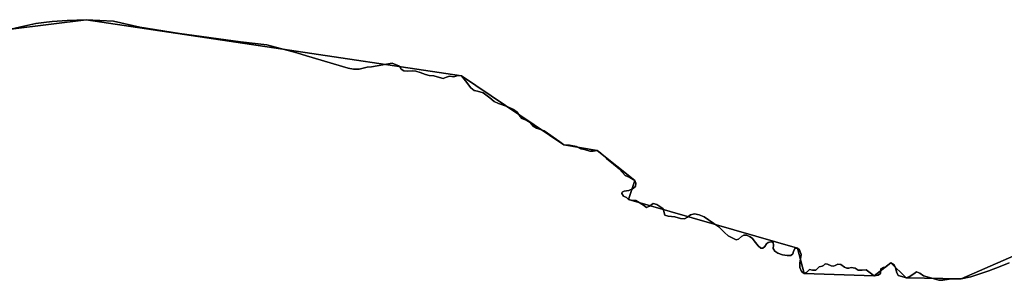
# Model space of a CAD drawing. Units: inches. Extents: x 48930 to 106139, y 57015 to 138762.
# Drawn here: x 70664 to 71606, y 79794 to 80043 of the extents above; entities that cross this region are included whole.
import ezdxf

# ---------------------------------------------------------------- set-up
doc = ezdxf.new("R2010")
doc.units = ezdxf.units.IN
doc.header["$MEASUREMENT"] = 0
for name, color, linetype, lineweight in [('LIMADM_COMM_CADASTRALES', 10, 'Continuous', 25), ('LIMADM_COMMUNES', 10, 'Continuous', 25), ('LIMADM_GEN_COMM_CADASTRALES', 10, 'Continuous', 25), ('LIMADM_GEN_COMMUNES', 10, 'Continuous', 25), ('LIMADM_GEN_SECTIONS', 10, 'Continuous', 25), ('LIMADM_SECTIONS', 10, 'Continuous', 25)]:
    doc.layers.add(name, color=color, linetype=linetype, lineweight=lineweight)

# ---------------------------------------------------------------- blocks, each defined once
blk = doc.blocks.new('limadmin_ACAD_1_FMEBLOCK76')
at = {"layer": 'LIMADM_GEN_COMM_CADASTRALES'}
blk.add_lwpolyline([(278.086, -2113.7295), (350.037, -2104.6125), (709.52, -2158.3975), (807.489, -2224.1695), (839.285, -2229.5955), (875.206, -2258.2755), (869.324, -2276.7175), (1030.953, -2323.0565), (1037.312, -2347.4255), (1104.448, -2349.5885), (1120.445, -2337.2015), (1135.24, -2351.6325), (1187.781, -2352.6045), (1255.554, -2322.6705)], dxfattribs=at)
blk = doc.blocks.new('limadmin_ACAD_1_FMEBLOCK101')
at = {"layer": 'LIMADM_GEN_COMM_CADASTRALES'}
blk.add_lwpolyline([(3073.813, 2841.5905), (3006.04, 2811.6565), (2953.499, 2812.6285), (2938.704, 2827.0595), (2922.707, 2814.6725), (2855.571, 2816.8355), (2849.212, 2841.2045), (2687.583, 2887.5435), (2693.465, 2905.9855), (2657.544, 2934.6655), (2625.748, 2940.0915), (2527.779, 3005.8635), (2168.296, 3059.6485), (2096.345, 3050.5315)], dxfattribs=at)
blk = doc.blocks.new('limadmin_ACAD_1_FMEBLOCK417')
at = {"layer": 'LIMADM_GEN_SECTIONS'}
blk.add_lwpolyline([(1558.763, 1479.126), (1490.99, 1449.192), (1438.449, 1450.164), (1423.654, 1464.595), (1407.657, 1452.208), (1340.521, 1454.371), (1334.162, 1478.74), (1172.533, 1525.079), (1178.415, 1543.521), (1142.494, 1572.201), (1110.698, 1577.627), (1012.729, 1643.399), (653.246, 1697.184), (581.295, 1688.067)], dxfattribs=at)
blk = doc.blocks.new('limadmin_ACAD_1_FMEBLOCK518')
at = {"layer": 'LIMADM_GEN_SECTIONS'}
blk.add_lwpolyline([(-95.124, -1369.0765), (-23.173, -1359.9595), (336.31, -1413.7445), (434.279, -1479.5165), (466.075, -1484.9425), (501.996, -1513.6225), (496.114, -1532.0645), (657.743, -1578.4035), (664.102, -1602.7725), (731.238, -1604.9355), (747.235, -1592.5485), (762.03, -1606.9795), (814.571, -1607.9515), (882.344, -1578.0175)], dxfattribs=at)
blk = doc.blocks.new('limadmin_ACAD_1_FMEBLOCK682')
at = {"layer": 'LIMADM_GEN_COMMUNES'}
blk.add_lwpolyline([(278.086, -2113.7295), (350.037, -2104.6125), (709.52, -2158.3975), (807.489, -2224.1695), (839.285, -2229.5955), (875.206, -2258.2755), (869.324, -2276.7175), (1030.953, -2323.0565), (1037.312, -2347.4255), (1104.448, -2349.5885), (1120.445, -2337.2015), (1135.24, -2351.6325), (1187.781, -2352.6045), (1255.554, -2322.6705)], dxfattribs=at)
blk = doc.blocks.new('limadmin_ACAD_1_FMEBLOCK757')
at = {"layer": 'LIMADM_GEN_COMMUNES'}
blk.add_lwpolyline([(3073.813, 2841.5905), (3006.04, 2811.6565), (2953.499, 2812.6285), (2938.704, 2827.0595), (2922.707, 2814.6725), (2855.571, 2816.8355), (2849.212, 2841.2045), (2687.583, 2887.5435), (2693.465, 2905.9855), (2657.544, 2934.6655), (2625.748, 2940.0915), (2527.779, 3005.8635), (2168.296, 3059.6485), (2096.345, 3050.5315)], dxfattribs=at)
blk = doc.blocks.new('limadmin_ACAD_1_FMEBLOCK796')
at = {"layer": 'LIMADM_COMMUNES'}
blk.add_lwpolyline([(278.086, -2109.4665), (290.556, -2106.5135), (302.013, -2104.1285), (309.778, -2102.9355), (317.45, -2101.9195), (331.957, -2101.0355), (350.037, -2100.3495), (376.429, -2101.6875), (401.413, -2107.3745), (439.417, -2113.3955), (497.932, -2121.3955), (523.092, -2124.2385), (551.881, -2132.0825), (561.003, -2134.7455), (600.816, -2146.5895), (606.082, -2147.7635), (611.348, -2147.6015), (619.072, -2145.6015), (623.284, -2145.2705), (643.119, -2141.7745), (650.064, -2144.7625), (651.82, -2147.6075), (654.316, -2149.0945), (657.408, -2149.4595), (662.663, -2149.3165), (665.752, -2149.5455), (669.777, -2150.9195), (674.837, -2152.8095), (678.546, -2153.5635), (683.066, -2154.1305), (688.271, -2155.6425), (691.917, -2156.4225), (695.061, -2155.4285), (697.858, -2154.2915), (702.201, -2155.0315), (706.044, -2153.6725), (709.52, -2154.1345), (713.3, -2158.6725), (718.274, -2165.4365), (721.613, -2168.0095), (724.605, -2168.7015), (730.237, -2170.4335), (736.4, -2174.9525), (740.625, -2178.6035), (744.85, -2180.3375), (753.122, -2183.2865), (759.247, -2186.1955), (762.592, -2188.8015), (765.588, -2192.9775), (767.35, -2194.8895), (771.925, -2196.7985), (775.27, -2198.7095), (778.089, -2202.1875), (781.258, -2204.0985), (788.65, -2206.5255), (803.44, -2217.3005), (807.489, -2219.9065), (812.768, -2220.4205), (819.631, -2221.6295), (823.625, -2223.7895), (827.319, -2224.4805), (832.424, -2226.2135), (835.415, -2226.2095), (839.285, -2225.3325), (842.806, -2227.9395), (848.089, -2232.9815), (854.781, -2238.5445), (860.239, -2242.8895), (863.586, -2246.5415), (866.052, -2249.3245), (870.453, -2251.4075), (875.206, -2254.0125), (876.264, -2256.7965), (875.997, -2259.7335), (873.183, -2262.1745), (869.491, -2263.7475), (865.093, -2264.4505), (863.159, -2265.1495), (862.808, -2266.5435), (864.394, -2269.1525), (867.386, -2270.3675), (869.324, -2272.4545), (871.964, -2272.9735), (876.362, -2273.3145), (883.756, -2277.8315), (886.573, -2279.9165), (889.387, -2278.6935), (892.903, -2276.0765), (896.423, -2277.1165), (900.297, -2279.7225), (902.585, -2281.2865), (903.116, -2283.8975), (904.175, -2287.3785), (907.167, -2288.2445), (913.502, -2288.7585), (919.133, -2290.4905), (922.828, -2290.8335), (925.818, -2289.2615), (928.63, -2286.8205), (932.324, -2285.9445), (937.075, -2286.9815), (941.592, -2289.0165), (951.099, -2295.2715), (955.677, -2298.5735), (961.313, -2303.7885), (964.835, -2306.9185), (969.235, -2309.3485), (972.404, -2310.9125), (974.691, -2310.3865), (977.327, -2307.7705), (979.789, -2306.3735), (982.252, -2306.3695), (985.068, -2307.5845), (987.533, -2309.3225), (990.88, -2313.3225), (993.523, -2316.6275), (995.988, -2318.7135), (997.923, -2318.7105), (999.681, -2317.1405), (1001.262, -2314.8745), (1003.02, -2313.4785), (1005.659, -2312.9535), (1007.77, -2313.4715), (1008.125, -2315.9095), (1007.776, -2319.0435), (1009.363, -2321.6535), (1012.18, -2323.7385), (1016.708, -2325.0835), (1021.283, -2325.7735), (1024.801, -2325.7685), (1026.56, -2324.1975), (1027.261, -2321.9335), (1028.665, -2319.1455), (1030.953, -2318.7935), (1032.89, -2320.5325), (1034.477, -2325.0575), (1033.431, -2333.2425), (1033.259, -2337.2475), (1034.846, -2341.2505), (1037.312, -2343.1625), (1039.95, -2341.9395), (1042.41, -2339.3235), (1045.578, -2340.0155), (1048.568, -2340.0115), (1051.732, -2336.8735), (1054.722, -2335.9975), (1055.953, -2335.2985), (1057.711, -2333.9035), (1059.822, -2334.0755), (1063.166, -2335.6375), (1065.631, -2336.1565), (1067.037, -2335.4575), (1069.6, -2334.2325), (1072.592, -2334.5755), (1075.937, -2337.0095), (1078.402, -2337.8765), (1080.337, -2338.0475), (1082.447, -2337.3475), (1086.143, -2337.8645), (1089.136, -2339.7755), (1092.83, -2339.7705), (1096.877, -2339.5895), (1100.575, -2342.5455), (1104.448, -2345.3255), (1108.142, -2344.6235), (1110.604, -2343.2275), (1110.601, -2341.3115), (1110.775, -2338.5255), (1113.061, -2337.4765), (1115.348, -2336.9515), (1117.633, -2335.2065), (1120.445, -2332.9385), (1123.614, -2334.6745), (1125.025, -2337.4585), (1125.909, -2341.4625), (1127.32, -2345.1175), (1131.016, -2345.9835), (1135.24, -2347.3695), (1138.054, -2346.3205), (1142.449, -2343.5275), (1145.087, -2341.6085), (1148.078, -2342.6495), (1151.599, -2345.4305), (1159.695, -2347.6815), (1166.207, -2349.5875), (1170.254, -2349.5815), (1176.41, -2348.3535), (1187.781, -2348.3415), (1196.928, -2346.4125), (1204.491, -2343.7895), (1214.164, -2340.4665), (1225.13, -2336.3085), (1233.789, -2332.7505)], dxfattribs=at)
blk = doc.blocks.new('limadmin_ACAD_1_FMEBLOCK812')
at = {"layer": 'LIMADM_COMMUNES'}
blk.add_lwpolyline([(3052.048, 2827.2475), (3043.389, 2823.6895), (3032.423, 2819.5315), (3022.75, 2816.2085), (3015.187, 2813.5855), (3006.04, 2811.6565), (2994.669, 2811.6445), (2988.513, 2810.4165), (2984.466, 2810.4105), (2977.954, 2812.3165), (2969.858, 2814.5675), (2966.337, 2817.3485), (2963.346, 2818.3895), (2960.708, 2816.4705), (2956.313, 2813.6775), (2953.499, 2812.6285), (2949.275, 2814.0145), (2945.579, 2814.8805), (2944.168, 2818.5355), (2943.284, 2822.5395), (2941.873, 2825.3235), (2938.704, 2827.0595), (2935.892, 2824.7915), (2933.607, 2823.0465), (2931.32, 2822.5215), (2929.034, 2821.4725), (2928.86, 2818.6865), (2928.863, 2816.7705), (2926.401, 2815.3745), (2922.707, 2814.6725), (2918.834, 2817.4525), (2915.136, 2820.4085), (2911.089, 2820.2275), (2907.395, 2820.2225), (2904.402, 2822.1335), (2900.706, 2822.6505), (2898.596, 2821.9505), (2896.661, 2822.1215), (2894.196, 2822.9885), (2890.851, 2825.4225), (2887.859, 2825.7655), (2885.296, 2824.5405), (2883.89, 2823.8415), (2881.425, 2824.3605), (2878.081, 2825.9225), (2875.97, 2826.0945), (2874.212, 2824.6995), (2872.981, 2824.0005), (2869.991, 2823.1245), (2866.827, 2819.9865), (2863.837, 2819.9825), (2860.669, 2820.6745), (2858.209, 2818.0585), (2855.571, 2816.8355), (2853.105, 2818.7475), (2851.518, 2822.7505), (2851.69, 2826.7555), (2852.736, 2834.9405), (2851.149, 2839.4655), (2849.212, 2841.2045), (2846.924, 2840.8525), (2845.52, 2838.0645), (2844.819, 2835.8005), (2843.06, 2834.2295), (2839.542, 2834.2245), (2834.967, 2834.9145), (2830.439, 2836.2595), (2827.622, 2838.3445), (2826.035, 2840.9545), (2826.384, 2844.0885), (2826.029, 2846.5265), (2823.918, 2847.0445), (2821.279, 2846.5195), (2819.521, 2845.1235), (2817.94, 2842.8575), (2816.182, 2841.2875), (2814.247, 2841.2845), (2811.782, 2843.3705), (2809.139, 2846.6755), (2805.792, 2850.6755), (2803.327, 2852.4135), (2800.511, 2853.6285), (2798.048, 2853.6245), (2795.586, 2852.2275), (2792.95, 2849.6115), (2790.663, 2849.0855), (2787.494, 2850.6495), (2783.094, 2853.0795), (2779.572, 2856.2095), (2773.936, 2861.4245), (2769.358, 2864.7265), (2759.851, 2870.9815), (2755.334, 2873.0165), (2750.583, 2874.0535), (2746.889, 2873.1775), (2744.077, 2870.7365), (2741.087, 2869.1645), (2737.392, 2869.5075), (2731.761, 2871.2395), (2725.426, 2871.7535), (2722.434, 2872.6195), (2721.375, 2876.1005), (2720.844, 2878.7115), (2718.556, 2880.2755), (2714.682, 2882.8815), (2711.162, 2883.9215), (2707.646, 2881.3045), (2704.832, 2880.0815), (2702.015, 2882.1665), (2694.621, 2886.6835), (2690.223, 2887.0245), (2687.583, 2887.5435), (2685.645, 2889.6305), (2682.653, 2890.8455), (2681.067, 2893.4545), (2681.418, 2894.8485), (2683.352, 2895.5475), (2687.75, 2896.2505), (2691.442, 2897.8235), (2694.256, 2900.2645), (2694.523, 2903.2015), (2693.465, 2905.9855), (2688.712, 2908.5905), (2684.311, 2910.6735), (2681.845, 2913.4565), (2678.498, 2917.1085), (2673.04, 2921.4535), (2666.348, 2927.0165), (2661.065, 2932.0585), (2657.544, 2934.6655), (2653.674, 2933.7885), (2650.683, 2933.7845), (2645.578, 2935.5175), (2641.884, 2936.2085), (2637.89, 2938.3685), (2631.027, 2939.5775), (2625.748, 2940.0915), (2621.699, 2942.6975), (2606.909, 2953.4725), (2599.517, 2955.8995), (2596.348, 2957.8105), (2593.529, 2961.2885), (2590.184, 2963.1995), (2585.609, 2965.1085), (2583.847, 2967.0205), (2580.851, 2971.1965), (2577.506, 2973.8025), (2571.381, 2976.7115), (2563.109, 2979.6605), (2558.884, 2981.3945), (2554.659, 2985.0455), (2548.496, 2989.5645), (2542.864, 2991.2965), (2539.872, 2991.9885), (2536.533, 2994.5615), (2531.559, 3001.3255), (2527.779, 3005.8635), (2524.303, 3006.3255), (2520.46, 3004.9665), (2516.117, 3005.7065), (2513.32, 3004.5695), (2510.176, 3003.5755), (2506.53, 3004.3555), (2501.325, 3005.8675), (2496.805, 3006.4345), (2493.096, 3007.1885), (2488.036, 3009.0785), (2484.011, 3010.4525), (2480.922, 3010.6815), (2475.667, 3010.5385), (2472.575, 3010.9035), (2470.079, 3012.3905), (2468.323, 3015.2355), (2461.378, 3018.2235), (2441.543, 3014.7275), (2437.331, 3014.3965), (2429.607, 3012.3965), (2424.341, 3012.2345), (2419.075, 3013.4085), (2379.262, 3025.2525), (2370.14, 3027.9155), (2341.351, 3035.7595), (2316.191, 3038.6025), (2257.676, 3046.6025), (2219.672, 3052.6235), (2194.688, 3058.3105), (2168.296, 3059.6485), (2150.216, 3058.9625), (2135.709, 3058.0785), (2128.037, 3057.0625), (2120.272, 3055.8695), (2108.815, 3053.4845), (2096.345, 3050.5315)], dxfattribs=at)

msp = doc.modelspace()

# ---------------------------------------------------------------- linework, layer by layer
at = {"layer": 'LIMADM_COMM_CADASTRALES'}
for points in [[(70655.426, 80033.684), (70667.896, 80036.637), (70679.353, 80039.022), (70687.118, 80040.215), (70694.79, 80041.231), (70709.297, 80042.115), (70727.377, 80042.801), (70753.769, 80041.463), (70778.753, 80035.776), (70816.757, 80029.755), (70875.272, 80021.755), (70900.432, 80018.912), (70929.221, 80011.068), (70938.343, 80008.405), (70978.156, 79996.561), (70983.422, 79995.387), (70988.688, 79995.549), (70996.412, 79997.549), (71000.624, 79997.88), (71020.459, 80001.376), (71027.404, 79998.388), (71029.16, 79995.543), (71031.656, 79994.056), (71034.748, 79993.691), (71040.003, 79993.834), (71043.092, 79993.605), (71047.117, 79992.231), (71052.177, 79990.341), (71055.886, 79989.587), (71060.406, 79989.02), (71065.611, 79987.508), (71069.257, 79986.728), (71072.401, 79987.722), (71075.198, 79988.859), (71079.541, 79988.119), (71083.384, 79989.478), (71086.86, 79989.016), (71090.64, 79984.478), (71095.614, 79977.714), (71098.953, 79975.141), (71101.945, 79974.449), (71107.577, 79972.717), (71113.74, 79968.198), (71117.965, 79964.547), (71122.19, 79962.813), (71130.462, 79959.864), (71136.587, 79956.955), (71139.932, 79954.349), (71142.928, 79950.173), (71144.69, 79948.261), (71149.265, 79946.352), (71152.61, 79944.441), (71155.429, 79940.963), (71158.598, 79939.052), (71165.99, 79936.625), (71180.78, 79925.85), (71184.829, 79923.244), (71190.108, 79922.73), (71196.971, 79921.521), (71200.965, 79919.361), (71204.659, 79918.67), (71209.764, 79916.937), (71212.755, 79916.941), (71216.625, 79917.818), (71220.146, 79915.211), (71225.429, 79910.169), (71232.121, 79904.606), (71237.579, 79900.261), (71240.926, 79896.609), (71243.392, 79893.826), (71247.793, 79891.743), (71252.546, 79889.138), (71253.604, 79886.354), (71253.337, 79883.417), (71250.523, 79880.976), (71246.831, 79879.403), (71242.433, 79878.7), (71240.499, 79878.001), (71240.148, 79876.607), (71241.734, 79873.998), (71244.726, 79872.783), (71246.664, 79870.696), (71249.304, 79870.177), (71253.702, 79869.836), (71261.096, 79865.319), (71263.913, 79863.234), (71266.727, 79864.457), (71270.243, 79867.074), (71273.763, 79866.034), (71277.637, 79863.428), (71279.925, 79861.864), (71280.456, 79859.253), (71281.515, 79855.772), (71284.507, 79854.906), (71290.842, 79854.392), (71296.473, 79852.66), (71300.168, 79852.317), (71303.158, 79853.889), (71305.97, 79856.33), (71309.664, 79857.206), (71314.415, 79856.169), (71318.932, 79854.134), (71328.439, 79847.879), (71333.017, 79844.577), (71338.653, 79839.362), (71342.175, 79836.232), (71346.575, 79833.802), (71349.744, 79832.238), (71352.031, 79832.764), (71354.667, 79835.38), (71357.129, 79836.777), (71359.592, 79836.781), (71362.408, 79835.566), (71364.873, 79833.828), (71368.22, 79829.828), (71370.863, 79826.523), (71373.328, 79824.437), (71375.263, 79824.44), (71377.021, 79826.01), (71378.602, 79828.276), (71380.36, 79829.672), (71382.999, 79830.197), (71385.11, 79829.679), (71385.465, 79827.241), (71385.116, 79824.107), (71386.703, 79821.497), (71389.52, 79819.412), (71394.048, 79818.067), (71398.623, 79817.377), (71402.141, 79817.382), (71403.9, 79818.953), (71404.601, 79821.217), (71406.005, 79824.005), (71408.293, 79824.357), (71410.23, 79822.618), (71411.817, 79818.093), (71410.771, 79809.908), (71410.599, 79805.903), (71412.186, 79801.9), (71414.652, 79799.988), (71417.29, 79801.211), (71419.75, 79803.827), (71422.918, 79803.135), (71425.908, 79803.139), (71429.072, 79806.277), (71432.062, 79807.153), (71433.293, 79807.852), (71435.051, 79809.247), (71437.162, 79809.075), (71440.506, 79807.513), (71442.971, 79806.994), (71444.377, 79807.693), (71446.94, 79808.918), (71449.932, 79808.575), (71453.277, 79806.141), (71455.742, 79805.274), (71457.677, 79805.103), (71459.787, 79805.803), (71463.483, 79805.286), (71466.476, 79803.375), (71470.17, 79803.38), (71474.217, 79803.561), (71477.915, 79800.605), (71481.788, 79797.825), (71485.482, 79798.527), (71487.944, 79799.923), (71487.941, 79801.839), (71488.115, 79804.625), (71490.401, 79805.674), (71492.688, 79806.199), (71494.973, 79807.944), (71497.785, 79810.212), (71500.954, 79808.476), (71502.365, 79805.692), (71503.249, 79801.688), (71504.66, 79798.033), (71508.356, 79797.167), (71512.58, 79795.781), (71515.394, 79796.83), (71519.789, 79799.623), (71522.427, 79801.542), (71525.418, 79800.501), (71528.939, 79797.72), (71537.035, 79795.469), (71543.547, 79793.563), (71547.594, 79793.569), (71553.75, 79794.797), (71565.121, 79794.809), (71574.268, 79796.738), (71581.831, 79799.361), (71591.504, 79802.684), (71602.47, 79806.842), (71611.129, 79810.4)], [(71611.129, 79810.4), (71602.47, 79806.842), (71591.504, 79802.684), (71581.831, 79799.361), (71574.268, 79796.738), (71565.121, 79794.809), (71553.75, 79794.797), (71547.594, 79793.569), (71543.547, 79793.563), (71537.035, 79795.469), (71528.939, 79797.72), (71525.418, 79800.501), (71522.427, 79801.542), (71519.789, 79799.623), (71515.394, 79796.83), (71512.58, 79795.781), (71508.356, 79797.167), (71504.66, 79798.033), (71503.249, 79801.688), (71502.365, 79805.692), (71500.954, 79808.476), (71497.785, 79810.212), (71494.973, 79807.944), (71492.688, 79806.199), (71490.401, 79805.674), (71488.115, 79804.625), (71487.941, 79801.839), (71487.944, 79799.923), (71485.482, 79798.527), (71481.788, 79797.825), (71477.915, 79800.605), (71474.217, 79803.561), (71470.17, 79803.38), (71466.476, 79803.375), (71463.483, 79805.286), (71459.787, 79805.803), (71457.677, 79805.103), (71455.742, 79805.274), (71453.277, 79806.141), (71449.932, 79808.575), (71446.94, 79808.918), (71444.377, 79807.693), (71442.971, 79806.994), (71440.506, 79807.513), (71437.162, 79809.075), (71435.051, 79809.247), (71433.293, 79807.852), (71432.062, 79807.153), (71429.072, 79806.277), (71425.908, 79803.139), (71422.918, 79803.135), (71419.75, 79803.827), (71417.29, 79801.211), (71414.652, 79799.988), (71412.186, 79801.9), (71410.599, 79805.903), (71410.771, 79809.908), (71411.817, 79818.093), (71410.23, 79822.618), (71408.293, 79824.357), (71406.005, 79824.005), (71404.601, 79821.217), (71403.9, 79818.953), (71402.141, 79817.382), (71398.623, 79817.377), (71394.048, 79818.067), (71389.52, 79819.412), (71386.703, 79821.497), (71385.116, 79824.107), (71385.465, 79827.241), (71385.11, 79829.679), (71382.999, 79830.197), (71380.36, 79829.672), (71378.602, 79828.276), (71377.021, 79826.01), (71375.263, 79824.44), (71373.328, 79824.437), (71370.863, 79826.523), (71368.22, 79829.828), (71364.873, 79833.828), (71362.408, 79835.566), (71359.592, 79836.781), (71357.129, 79836.777), (71354.667, 79835.38), (71352.031, 79832.764), (71349.744, 79832.238), (71346.575, 79833.802), (71342.175, 79836.232), (71338.653, 79839.362), (71333.017, 79844.577), (71328.439, 79847.879), (71318.932, 79854.134), (71314.415, 79856.169), (71309.664, 79857.206), (71305.97, 79856.33), (71303.158, 79853.889), (71300.168, 79852.317), (71296.473, 79852.66), (71290.842, 79854.392), (71284.507, 79854.906), (71281.515, 79855.772), (71280.456, 79859.253), (71279.925, 79861.864), (71277.637, 79863.428), (71273.763, 79866.034), (71270.243, 79867.074), (71266.727, 79864.457), (71263.913, 79863.234), (71261.096, 79865.319), (71253.702, 79869.836), (71249.304, 79870.177), (71246.664, 79870.696), (71244.726, 79872.783), (71241.734, 79873.998), (71240.148, 79876.607), (71240.499, 79878.001), (71242.433, 79878.7), (71246.831, 79879.403), (71250.523, 79880.976), (71253.337, 79883.417), (71253.604, 79886.354), (71252.546, 79889.138), (71247.793, 79891.743), (71243.392, 79893.826), (71240.926, 79896.609), (71237.579, 79900.261), (71232.121, 79904.606), (71225.429, 79910.169), (71220.146, 79915.211), (71216.625, 79917.818), (71212.755, 79916.941), (71209.764, 79916.937), (71204.659, 79918.67), (71200.965, 79919.361), (71196.971, 79921.521), (71190.108, 79922.73), (71184.829, 79923.244), (71180.78, 79925.85), (71165.99, 79936.625), (71158.598, 79939.052), (71155.429, 79940.963), (71152.61, 79944.441), (71149.265, 79946.352), (71144.69, 79948.261), (71142.928, 79950.173), (71139.932, 79954.349), (71136.587, 79956.955), (71130.462, 79959.864), (71122.19, 79962.813), (71117.965, 79964.547), (71113.74, 79968.198), (71107.577, 79972.717), (71101.945, 79974.449), (71098.953, 79975.141), (71095.614, 79977.714), (71090.64, 79984.478), (71086.86, 79989.016), (71083.384, 79989.478), (71079.541, 79988.119), (71075.198, 79988.859), (71072.401, 79987.722), (71069.257, 79986.728), (71065.611, 79987.508), (71060.406, 79989.02), (71055.886, 79989.587), (71052.177, 79990.341), (71047.117, 79992.231), (71043.092, 79993.605), (71040.003, 79993.834), (71034.748, 79993.691), (71031.656, 79994.056), (71029.16, 79995.543), (71027.404, 79998.388), (71020.459, 80001.376), (71000.624, 79997.88), (70996.412, 79997.549), (70988.688, 79995.549), (70983.422, 79995.387), (70978.156, 79996.561), (70938.343, 80008.405), (70929.221, 80011.068), (70900.432, 80018.912), (70875.272, 80021.755), (70816.757, 80029.755), (70778.753, 80035.776), (70753.769, 80041.463), (70727.377, 80042.801), (70709.297, 80042.115), (70694.79, 80041.231), (70687.118, 80040.215), (70679.353, 80039.022), (70667.896, 80036.637), (70655.426, 80033.684)]]:
    msp.add_lwpolyline(points, dxfattribs=at)
at = {"layer": 'LIMADM_SECTIONS'}
for points in [[(70655.426, 80033.684), (70667.896, 80036.637), (70679.353, 80039.022), (70687.118, 80040.215), (70694.79, 80041.231), (70709.297, 80042.115), (70727.377, 80042.801), (70753.769, 80041.463), (70778.753, 80035.776), (70816.757, 80029.755), (70875.272, 80021.755), (70900.432, 80018.912), (70929.221, 80011.068), (70938.343, 80008.405), (70978.156, 79996.561), (70983.422, 79995.387), (70988.688, 79995.549), (70996.412, 79997.549), (71000.624, 79997.88), (71020.459, 80001.376), (71027.404, 79998.388), (71029.16, 79995.543), (71031.656, 79994.056), (71034.748, 79993.691), (71040.003, 79993.834), (71043.092, 79993.605), (71047.117, 79992.231), (71052.177, 79990.341), (71055.886, 79989.587), (71060.406, 79989.02), (71065.611, 79987.508), (71069.257, 79986.728), (71072.401, 79987.722), (71075.198, 79988.859), (71079.541, 79988.119), (71083.384, 79989.478), (71086.86, 79989.016), (71090.64, 79984.478), (71095.614, 79977.714), (71098.953, 79975.141), (71101.945, 79974.449), (71107.577, 79972.717), (71113.74, 79968.198), (71117.965, 79964.547), (71122.19, 79962.813), (71130.462, 79959.864), (71136.587, 79956.955), (71139.932, 79954.349), (71142.928, 79950.173), (71144.69, 79948.261), (71149.265, 79946.352), (71152.61, 79944.441), (71155.429, 79940.963), (71158.598, 79939.052), (71165.99, 79936.625), (71180.78, 79925.85), (71184.829, 79923.244), (71190.108, 79922.73), (71196.971, 79921.521), (71200.965, 79919.361), (71204.659, 79918.67), (71209.764, 79916.937), (71212.755, 79916.941), (71216.625, 79917.818), (71220.146, 79915.211), (71225.429, 79910.169), (71232.121, 79904.606), (71237.579, 79900.261), (71240.926, 79896.609), (71243.392, 79893.826), (71247.793, 79891.743), (71252.546, 79889.138), (71253.604, 79886.354), (71253.337, 79883.417), (71250.523, 79880.976), (71246.831, 79879.403), (71242.433, 79878.7), (71240.499, 79878.001), (71240.148, 79876.607), (71241.734, 79873.998), (71244.726, 79872.783), (71246.664, 79870.696), (71249.304, 79870.177), (71253.702, 79869.836), (71261.096, 79865.319), (71263.913, 79863.234), (71266.727, 79864.457), (71270.243, 79867.074), (71273.763, 79866.034), (71277.637, 79863.428), (71279.925, 79861.864), (71280.456, 79859.253), (71281.515, 79855.772), (71284.507, 79854.906), (71290.842, 79854.392), (71296.473, 79852.66), (71300.168, 79852.317), (71303.158, 79853.889), (71305.97, 79856.33), (71309.664, 79857.206), (71314.415, 79856.169), (71318.932, 79854.134), (71328.439, 79847.879), (71333.017, 79844.577), (71338.653, 79839.362), (71342.175, 79836.232), (71346.575, 79833.802), (71349.744, 79832.238), (71352.031, 79832.764), (71354.667, 79835.38), (71357.129, 79836.777), (71359.592, 79836.781), (71362.408, 79835.566), (71364.873, 79833.828), (71368.22, 79829.828), (71370.863, 79826.523), (71373.328, 79824.437), (71375.263, 79824.44), (71377.021, 79826.01), (71378.602, 79828.276), (71380.36, 79829.672), (71382.999, 79830.197), (71385.11, 79829.679), (71385.465, 79827.241), (71385.116, 79824.107), (71386.703, 79821.497), (71389.52, 79819.412), (71394.048, 79818.067), (71398.623, 79817.377), (71402.141, 79817.382), (71403.9, 79818.953), (71404.601, 79821.217), (71406.005, 79824.005), (71408.293, 79824.357), (71410.23, 79822.618), (71411.817, 79818.093), (71410.771, 79809.908), (71410.599, 79805.903), (71412.186, 79801.9), (71414.652, 79799.988), (71417.29, 79801.211), (71419.75, 79803.827), (71422.918, 79803.135), (71425.908, 79803.139), (71429.072, 79806.277), (71432.062, 79807.153), (71433.293, 79807.852), (71435.051, 79809.247), (71437.162, 79809.075), (71440.506, 79807.513), (71442.971, 79806.994), (71444.377, 79807.693), (71446.94, 79808.918), (71449.932, 79808.575), (71453.277, 79806.141), (71455.742, 79805.274), (71457.677, 79805.103), (71459.787, 79805.803), (71463.483, 79805.286), (71466.476, 79803.375), (71470.17, 79803.38), (71474.217, 79803.561), (71477.915, 79800.605), (71481.788, 79797.825), (71485.482, 79798.527), (71487.944, 79799.923), (71487.941, 79801.839), (71488.115, 79804.625), (71490.401, 79805.674), (71492.688, 79806.199), (71494.973, 79807.944), (71497.785, 79810.212), (71500.954, 79808.476), (71502.365, 79805.692), (71503.249, 79801.688), (71504.66, 79798.033), (71508.356, 79797.167), (71512.58, 79795.781), (71515.394, 79796.83), (71519.789, 79799.623), (71522.427, 79801.542), (71525.418, 79800.501), (71528.939, 79797.72), (71537.035, 79795.469), (71543.547, 79793.563), (71547.594, 79793.569), (71553.75, 79794.797), (71565.121, 79794.809), (71574.268, 79796.738), (71581.831, 79799.361), (71591.504, 79802.684), (71602.47, 79806.842), (71611.129, 79810.4)], [(71611.129, 79810.4), (71602.47, 79806.842), (71591.504, 79802.684), (71581.831, 79799.361), (71574.268, 79796.738), (71565.121, 79794.809), (71553.75, 79794.797), (71547.594, 79793.569), (71543.547, 79793.563), (71537.035, 79795.469), (71528.939, 79797.72), (71525.418, 79800.501), (71522.427, 79801.542), (71519.789, 79799.623), (71515.394, 79796.83), (71512.58, 79795.781), (71508.356, 79797.167), (71504.66, 79798.033), (71503.249, 79801.688), (71502.365, 79805.692), (71500.954, 79808.476), (71497.785, 79810.212), (71494.973, 79807.944), (71492.688, 79806.199), (71490.401, 79805.674), (71488.115, 79804.625), (71487.941, 79801.839), (71487.944, 79799.923), (71485.482, 79798.527), (71481.788, 79797.825), (71477.915, 79800.605), (71474.217, 79803.561), (71470.17, 79803.38), (71466.476, 79803.375), (71463.483, 79805.286), (71459.787, 79805.803), (71457.677, 79805.103), (71455.742, 79805.274), (71453.277, 79806.141), (71449.932, 79808.575), (71446.94, 79808.918), (71444.377, 79807.693), (71442.971, 79806.994), (71440.506, 79807.513), (71437.162, 79809.075), (71435.051, 79809.247), (71433.293, 79807.852), (71432.062, 79807.153), (71429.072, 79806.277), (71425.908, 79803.139), (71422.918, 79803.135), (71419.75, 79803.827), (71417.29, 79801.211), (71414.652, 79799.988), (71412.186, 79801.9), (71410.599, 79805.903), (71410.771, 79809.908), (71411.817, 79818.093), (71410.23, 79822.618), (71408.293, 79824.357), (71406.005, 79824.005), (71404.601, 79821.217), (71403.9, 79818.953), (71402.141, 79817.382), (71398.623, 79817.377), (71394.048, 79818.067), (71389.52, 79819.412), (71386.703, 79821.497), (71385.116, 79824.107), (71385.465, 79827.241), (71385.11, 79829.679), (71382.999, 79830.197), (71380.36, 79829.672), (71378.602, 79828.276), (71377.021, 79826.01), (71375.263, 79824.44), (71373.328, 79824.437), (71370.863, 79826.523), (71368.22, 79829.828), (71364.873, 79833.828), (71362.408, 79835.566), (71359.592, 79836.781), (71357.129, 79836.777), (71354.667, 79835.38), (71352.031, 79832.764), (71349.744, 79832.238), (71346.575, 79833.802), (71342.175, 79836.232), (71338.653, 79839.362), (71333.017, 79844.577), (71328.439, 79847.879), (71318.932, 79854.134), (71314.415, 79856.169), (71309.664, 79857.206), (71305.97, 79856.33), (71303.158, 79853.889), (71300.168, 79852.317), (71296.473, 79852.66), (71290.842, 79854.392), (71284.507, 79854.906), (71281.515, 79855.772), (71280.456, 79859.253), (71279.925, 79861.864), (71277.637, 79863.428), (71273.763, 79866.034), (71270.243, 79867.074), (71266.727, 79864.457), (71263.913, 79863.234), (71261.096, 79865.319), (71253.702, 79869.836), (71249.304, 79870.177), (71246.664, 79870.696), (71244.726, 79872.783), (71241.734, 79873.998), (71240.148, 79876.607), (71240.499, 79878.001), (71242.433, 79878.7), (71246.831, 79879.403), (71250.523, 79880.976), (71253.337, 79883.417), (71253.604, 79886.354), (71252.546, 79889.138), (71247.793, 79891.743), (71243.392, 79893.826), (71240.926, 79896.609), (71237.579, 79900.261), (71232.121, 79904.606), (71225.429, 79910.169), (71220.146, 79915.211), (71216.625, 79917.818), (71212.755, 79916.941), (71209.764, 79916.937), (71204.659, 79918.67), (71200.965, 79919.361), (71196.971, 79921.521), (71190.108, 79922.73), (71184.829, 79923.244), (71180.78, 79925.85), (71165.99, 79936.625), (71158.598, 79939.052), (71155.429, 79940.963), (71152.61, 79944.441), (71149.265, 79946.352), (71144.69, 79948.261), (71142.928, 79950.173), (71139.932, 79954.349), (71136.587, 79956.955), (71130.462, 79959.864), (71122.19, 79962.813), (71117.965, 79964.547), (71113.74, 79968.198), (71107.577, 79972.717), (71101.945, 79974.449), (71098.953, 79975.141), (71095.614, 79977.714), (71090.64, 79984.478), (71086.86, 79989.016), (71083.384, 79989.478), (71079.541, 79988.119), (71075.198, 79988.859), (71072.401, 79987.722), (71069.257, 79986.728), (71065.611, 79987.508), (71060.406, 79989.02), (71055.886, 79989.587), (71052.177, 79990.341), (71047.117, 79992.231), (71043.092, 79993.605), (71040.003, 79993.834), (71034.748, 79993.691), (71031.656, 79994.056), (71029.16, 79995.543), (71027.404, 79998.388), (71020.459, 80001.376), (71000.624, 79997.88), (70996.412, 79997.549), (70988.688, 79995.549), (70983.422, 79995.387), (70978.156, 79996.561), (70938.343, 80008.405), (70929.221, 80011.068), (70900.432, 80018.912), (70875.272, 80021.755), (70816.757, 80029.755), (70778.753, 80035.776), (70753.769, 80041.463), (70727.377, 80042.801), (70709.297, 80042.115), (70694.79, 80041.231), (70687.118, 80040.215), (70679.353, 80039.022), (70667.896, 80036.637), (70655.426, 80033.684)]]:
    msp.add_lwpolyline(points, dxfattribs=at)

# ---------------------------------------------------------------- block references
at = {"layer": 'LIMADM_COMMUNES'}
for name, p in [('limadmin_ACAD_1_FMEBLOCK796', (70377.34, 82143.15)), ('limadmin_ACAD_1_FMEBLOCK812', (68559.081, 76983.152))]:
    msp.add_blockref(name, p, dxfattribs=at)
at = {"layer": 'LIMADM_GEN_COMM_CADASTRALES'}
for name, p in [('limadmin_ACAD_1_FMEBLOCK76', (70377.34, 82147.413)), ('limadmin_ACAD_1_FMEBLOCK101', (68559.081, 76983.152))]:
    msp.add_blockref(name, p, dxfattribs=at)
at = {"layer": 'LIMADM_GEN_COMMUNES'}
for name, p in [('limadmin_ACAD_1_FMEBLOCK682', (70377.34, 82147.413)), ('limadmin_ACAD_1_FMEBLOCK757', (68559.081, 76983.152))]:
    msp.add_blockref(name, p, dxfattribs=at)
at = {"layer": 'LIMADM_GEN_SECTIONS'}
for name, p in [('limadmin_ACAD_1_FMEBLOCK518', (70750.55, 81402.76)), ('limadmin_ACAD_1_FMEBLOCK417', (70074.131, 78345.617))]:
    msp.add_blockref(name, p, dxfattribs=at)

doc.saveas('drawing.dxf')
